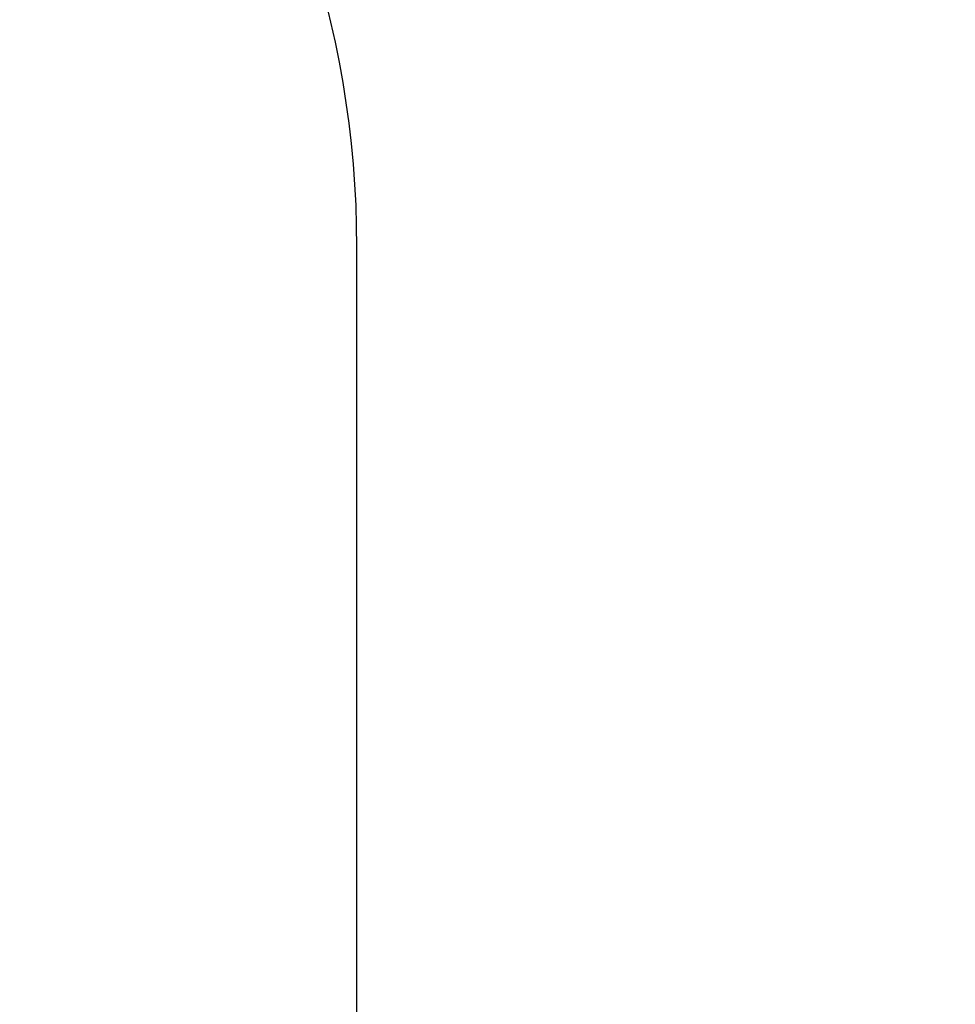
# Model space of a CAD drawing. Units: inches. Extents: x -138 to 554, y -312 to 351.
# Drawn here: x 192 to 194, y 29 to 30 of the extents above; entities that cross this region are included whole.
import ezdxf

# ---------------------------------------------------------------- set-up
doc = ezdxf.new("R2010")
doc.units = ezdxf.units.IN
doc.header["$LTSCALE"] = 0.08
doc.header["$MEASUREMENT"] = 0
doc.layers.add('TEXT', color=7, linetype='Continuous', lineweight=15)
doc.styles.add('ROMAND', font='romand.shx', dxfattribs={"oblique": 15})
doc.dimstyles.new('ROMAND-18', dxfattribs={"dimscale": 18, "dimtxt": 0.125, "dimasz": 0.125, "dimexe": 0.0625, "dimexo": 0.0625, "dimgap": 0.0625, "dimtad": 0, "dimtih": 1, "dimtoh": 1, "dimdec": 3, "dimzin": 0, "dimdsep": 46, "dimlunit": 4, "dimtxsty": 'ROMAND', "dimcen": 0, "dimadec": 0, "dimazin": 0, "dimtfac": 1, "dimtdec": 3, "dimtofl": 0, "dimtmove": 0, "dimatfit": 3, "dimfxl": 0, "dimtolj": 1, "dimtzin": 0, "dimarcsym": 0})

# ---------------------------------------------------------------- blocks, each defined once
blk = doc.blocks.new('*D171')
at = {"layer": 'DEFPOINTS', "color": 0}
for p in [(190.3924, 31.1465), (192.5074, 29.0188)]:
    blk.add_point(p, dxfattribs=at)
at = {"layer": 'TEXT', "color": 0, "lineweight": -2}
for p, q in [((190.0159, 31.3681), (190.1721, 31.3681)), ((190.1721, 31.3681), (190.2823, 31.2573))]:
    blk.add_line(p, q, dxfattribs=at)
at = {"layer": 'TEXT', "color": 0}
blk.add_solid([(190.3008, 31.2757), (190.2638, 31.239), (190.3924, 31.1465)], dxfattribs=at)
at = {"layer": 'TEXT', "color": 0, "insert": (188.9416, 31.3681), "char_height": 0.15625, "attachment_point": 5, "style": 'ROMAND'}
blk.add_mtext('\\A1;3"W.x\\A1;6{\\H0.7x;\\S1/2;}"H.x\\A1;{\\H0.7x;\\S1/4;}"TH.\\POBLONG\\PHANDHOLE\\PCOVER', dxfattribs=at)
blk = doc.blocks.new('*D173')
at = {"layer": 'DEFPOINTS', "color": 0}
for p in [(193.1006, 27.0808), (193.8603, 25.7671)]:
    blk.add_point(p, dxfattribs=at)
at = {"layer": 'TEXT', "color": 0, "lineweight": -2}
for p, q in [((192.6721, 27.5518), (192.8283, 27.5518)), ((192.8283, 27.5518), (193.0224, 27.2161))]:
    blk.add_line(p, q, dxfattribs=at)
at = {"layer": 'TEXT', "color": 0}
blk.add_solid([(193.045, 27.2291), (192.9999, 27.2031), (193.1006, 27.0808)], dxfattribs=at)
at = {"layer": 'TEXT', "color": 0, "insert": (191.6432, 27.5518), "char_height": 0.15625, "attachment_point": 5, "style": 'ROMAND'}
blk.add_mtext('\\A1;(2) \\A1;{\\H0.7X;\\S1/4;}"-20x 1"\\PS.S. HEX HEAD\\PCAP SCREW w/\\P \\A1;{\\H0.7X;\\S1/4;}" S.S. FLAT\\PWASHER', dxfattribs=at)

msp = doc.modelspace()

# ---------------------------------------------------------------- linework, layer by layer
for points in [[(192.47521, 31.17751, 0.6563827), (189.9499, 30.08264), (189.9499, 26.58264, 1), (192.9499, 26.58264), (192.9499, 26.6431)], [(192.9499, 26.89942), (192.9499, 30.08264, 0.1683426), (192.62832, 31.01072)]]:
    msp.add_lwpolyline(points, format="xyb")

# ---------------------------------------------------------------- dimensions: what is measured, and where the dimension line sits
at = {"layer": 'TEXT'}
dim = msp.add_diameter_dim_2p(p1=(192.50736, 29.01878), p2=(190.39245, 31.14649), text='3"W.x\\A1;6{\\H0.7x;\\S1/2;}"H.x\\A1;{\\H0.7x;\\S1/4;}"TH.\\POBLONG\\PHANDHOLE\\PCOVER', dimstyle='ROMAND-18', override={"dimscale": 1.25}, dxfattribs=at)
dim.commit()
dim.dimension.update_dxf_attribs({"geometry": '*D171', "text_midpoint": (188.94157, 31.36813)})
dim = msp.add_diameter_dim_2p(p1=(193.86028, 25.76706), p2=(193.10064, 27.08084), text='(2) \\A1;{\\H0.7X;\\S1/4;}"-20x 1"\\PS.S. HEX HEAD\\PCAP SCREW w/\\P \\A1;{\\H0.7X;\\S1/4;}" S.S. FLAT\\PWASHER', dimstyle='ROMAND-18', override={"dimscale": 1.25}, dxfattribs=at)
dim.commit()
dim.dimension.update_dxf_attribs({"geometry": '*D173', "text_midpoint": (191.64322, 27.55181), "dimtype": 163})

doc.saveas('drawing.dxf')
